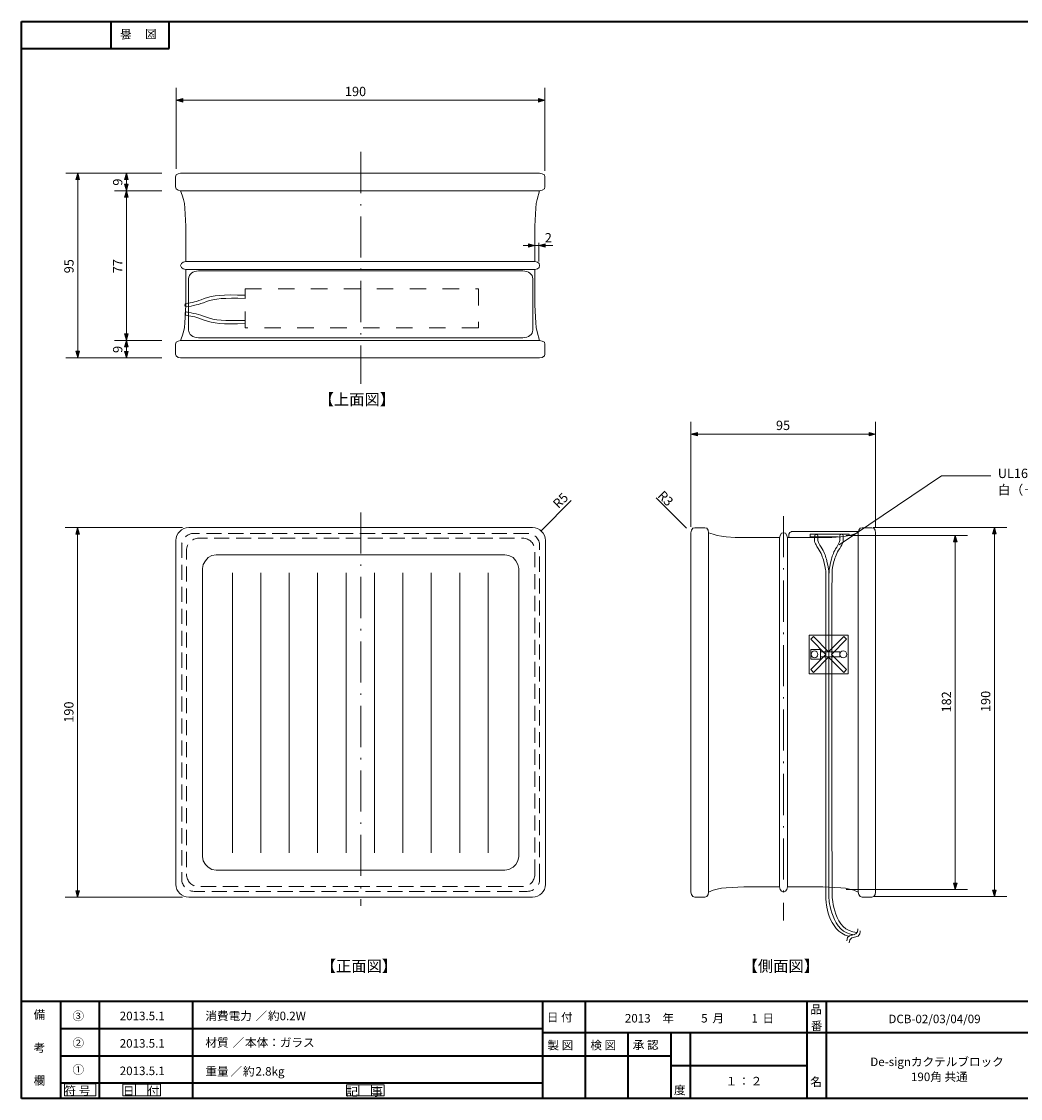
# Model space of a CAD drawing. Units: inches. Extents: x 15 to 406, y 10 to 287.
# Drawn here: x 15 to 272, y 10 to 287 of the extents above; entities that cross this region are included whole.
import ezdxf

# ---------------------------------------------------------------- set-up
doc = ezdxf.new("R2010")
doc.units = ezdxf.units.IN
doc.header["$MEASUREMENT"] = 0
for name, pattern in [('AI-Linetype-1', [5.644444, 3.880556, -1.763889]), ('AI-Linetype-2', [5.644444, 3.880556, -1.763889]), ('AI-Linetype-3', [16.580556, 10.583333, -2.822222, 0.352778, -2.822222]), ('AI-Linetype-4', [16.580556, 10.583333, -2.822222, 0.352778, -2.822222]), ('AI-Linetype-5', [16.580556, 10.583333, -2.822222, 0.352778, -2.822222]), ('AI-Linetype-6', [8.466667, 4.233333, -4.233333])]:
    doc.linetypes.add(name, pattern=pattern)
doc.layers.add('レイヤー 1', color=7, linetype='Continuous')

# ---------------------------------------------------------------- blocks, each defined once
blk = doc.blocks.new('block 2')
at = {"layer": 'レイヤー 1', "lineweight": 0}
blk.add_lwpolyline([(26.11, 10.87), (34.15, 10.87), (34.15, 13.92), (26.11, 13.92), (26.11, 10.87)], dxfattribs=at)
at = {"layer": 'レイヤー 1', "color": 29, "insert": (26.08, 11.09), "char_height": 2.1878, "attachment_point": 7}
blk.add_mtext('\\fMS Gothic|b0|i0|c0|p34;\\W1;符 号', dxfattribs=at)
blk = doc.blocks.new('block 3')
at = {"layer": 'レイヤー 1', "lineweight": 0}
blk.add_lwpolyline([(98.58, 10.87), (101.8, 10.87), (101.8, 13.66), (98.58, 13.66), (98.58, 10.87)], dxfattribs=at)
at = {"layer": 'レイヤー 1', "color": 29, "insert": (98.55, 10.84), "char_height": 2.1878, "attachment_point": 7}
blk.add_mtext('\\fMS Gothic|b0|i0|c0|p34;\\W1;記', dxfattribs=at)
blk = doc.blocks.new('block 4')
at = {"layer": 'レイヤー 1', "lineweight": 0}
blk.add_lwpolyline([(101.8, 10.87), (105.02, 10.87), (105.02, 13.66), (101.8, 13.66), (101.8, 10.87)], dxfattribs=at)
at = {"layer": 'レイヤー 1', "color": 29, "insert": (101.77, 10.84), "char_height": 2.1878, "attachment_point": 7}
blk.add_mtext('\\fMS Gothic|b0|i0|c0|p34;\\W1;\u3000', dxfattribs=at)
blk = doc.blocks.new('block 5')
at = {"layer": 'レイヤー 1', "lineweight": 0}
blk.add_lwpolyline([(105.02, 10.87), (108.24, 10.87), (108.24, 13.66), (105.02, 13.66), (105.02, 10.87)], dxfattribs=at)
at = {"layer": 'レイヤー 1', "color": 29, "insert": (104.99, 10.84), "char_height": 2.1878, "attachment_point": 7}
blk.add_mtext('\\fMS Gothic|b0|i0|c0|p34;\\W1;事', dxfattribs=at)
blk = doc.blocks.new('block 6')
at = {"layer": 'レイヤー 1', "lineweight": 0}
blk.add_lwpolyline([(41.09, 10.87), (44.31, 10.87), (44.31, 13.83), (41.09, 13.83), (41.09, 10.87)], dxfattribs=at)
at = {"layer": 'レイヤー 1', "color": 29, "insert": (41.06, 11.01), "char_height": 2.1878, "attachment_point": 7}
blk.add_mtext('\\fMS Gothic|b0|i0|c0|p34;\\W1;日', dxfattribs=at)
blk = doc.blocks.new('block 7')
at = {"layer": 'レイヤー 1', "lineweight": 0}
blk.add_lwpolyline([(44.31, 10.87), (47.53, 10.87), (47.53, 13.83), (44.31, 13.83), (44.31, 10.87)], dxfattribs=at)
at = {"layer": 'レイヤー 1', "color": 29, "insert": (44.28, 11.01), "char_height": 2.1878, "attachment_point": 7}
blk.add_mtext('\\fMS Gothic|b0|i0|c0|p34;\\W1;\u3000', dxfattribs=at)
blk = doc.blocks.new('block 8')
at = {"layer": 'レイヤー 1', "lineweight": 0}
blk.add_lwpolyline([(47.53, 10.87), (50.75, 10.87), (50.75, 13.83), (47.53, 13.83), (47.53, 10.87)], dxfattribs=at)
at = {"layer": 'レイヤー 1', "color": 29, "insert": (47.5, 11.01), "char_height": 2.1878, "attachment_point": 7}
blk.add_mtext('\\fMS Gothic|b0|i0|c0|p34;\\W1;付', dxfattribs=at)
blk = doc.blocks.new('block 16')
at = {"layer": 'レイヤー 1', "color": 29, "lineweight": 9}
blk.add_lwpolyline([(139.31, 68.9), (140.38, 69.02), (141.46, 69.62), (142.18, 70.34), (142.65, 71.29), (142.89, 72.37), (142.89, 146.41), (142.65, 147.48), (142.18, 148.44), (141.46, 149.27), (140.38, 149.75), (139.31, 149.99), (65.05, 149.99), (63.97, 149.75), (63.02, 149.27), (62.3, 148.44), (61.7, 147.48), (61.58, 146.41), (61.58, 72.37), (61.7, 71.29), (62.3, 70.34), (63.02, 69.62), (63.97, 69.02), (65.05, 68.9), (139.31, 68.9)], dxfattribs=at)
at = {"layer": 'レイヤー 1', "color": 29, "lineweight": 18}
blk.add_open_spline([(149.74, 65.22), (149.74, 63.41), (148.27, 61.95), (146.46, 61.95), (146.46, 61.95), (58.01, 61.95), (58.01, 61.95), (56.2, 61.95), (54.74, 63.41), (54.74, 65.22), (54.74, 65.22), (54.74, 153.67), (54.74, 153.67), (54.74, 155.48), (56.2, 156.95), (58.01, 156.95), (58.01, 156.95), (146.46, 156.95), (146.46, 156.95), (148.27, 156.95), (149.74, 155.48), (149.74, 153.67), (149.74, 153.67), (149.74, 65.22), (149.74, 65.22)], degree=3, knots=[0, 0, 0, 0, 1, 1, 1, 2, 2, 2, 3, 3, 3, 4, 4, 4, 5, 5, 5, 6, 6, 6, 7, 7, 7, 8, 8, 8, 8], dxfattribs=at)
at = {"layer": 'レイヤー 1', "color": 29, "linetype": 'AI-Linetype-1', "lineweight": 9}
blk.add_open_spline([(148.26, 66.6), (148.26, 64.85), (146.84, 63.43), (145.08, 63.43), (145.08, 63.43), (59.39, 63.43), (59.39, 63.43), (57.64, 63.43), (56.22, 64.85), (56.22, 66.6), (56.22, 66.6), (56.22, 152.29), (56.22, 152.29), (56.22, 154.04), (57.64, 155.47), (59.39, 155.47), (59.39, 155.47), (145.08, 155.47), (145.08, 155.47), (146.84, 155.47), (148.26, 154.04), (148.26, 152.29), (148.26, 152.29), (148.26, 66.6), (148.26, 66.6)], degree=3, knots=[0, 0, 0, 0, 1, 1, 1, 2, 2, 2, 3, 3, 3, 4, 4, 4, 5, 5, 5, 6, 6, 6, 7, 7, 7, 8, 8, 8, 8], dxfattribs=at)
at = {"layer": 'レイヤー 1', "color": 29, "linetype": 'AI-Linetype-2', "lineweight": 9}
blk.add_open_spline([(147.01, 67.76), (147.01, 66.05), (145.63, 64.67), (143.92, 64.67), (143.92, 64.67), (60.55, 64.67), (60.55, 64.67), (58.85, 64.67), (57.46, 66.05), (57.46, 67.76), (57.46, 67.76), (57.46, 151.13), (57.46, 151.13), (57.46, 152.84), (58.85, 154.22), (60.55, 154.22), (60.55, 154.22), (143.92, 154.22), (143.92, 154.22), (145.63, 154.22), (147.01, 152.84), (147.01, 151.13), (147.01, 151.13), (147.01, 67.76), (147.01, 67.76)], degree=3, knots=[0, 0, 0, 0, 1, 1, 1, 2, 2, 2, 3, 3, 3, 4, 4, 4, 5, 5, 5, 6, 6, 6, 7, 7, 7, 8, 8, 8, 8], dxfattribs=at)
blk = doc.blocks.new('block 17')
at = {"layer": 'レイヤー 1', "color": 29, "lineweight": 18}
for points in [[(55.92, 248.1), (55.26, 247.94), (54.82, 247.6), (54.59, 247.09)], [(54.59, 244.55), (54.59, 247.09)], [(148.26, 248.1), (55.92, 248.1)], [(148.26, 243.53), (148.93, 243.7), (149.48, 244.04), (149.59, 244.55), (149.59, 247.09), (149.48, 247.6), (148.93, 247.94), (148.26, 248.1)], [(149.59, 247.09), (149.59, 244.55)], [(54.59, 244.55), (54.82, 244.04), (55.26, 243.7), (55.92, 243.53)], [(148.26, 243.53), (55.92, 243.53)], [(55.92, 243.53), (56.37, 242.43), (56.7, 241.33), (56.92, 240.23), (57.03, 239.05), (57.25, 234.47), (57.25, 225.33)], [(148.26, 243.53), (147.6, 241.33), (147.38, 240.23), (147.27, 239.05), (147.05, 234.47), (147.05, 225.33)], [(57.25, 225.33), (56.59, 225.16), (56.14, 224.82), (55.92, 224.31), (56.14, 223.81), (56.59, 223.47), (57.25, 223.3)], [(147.05, 223.3), (147.71, 223.47), (148.15, 223.81), (148.26, 224.31), (148.15, 224.82), (147.71, 225.16), (147.05, 225.33)], [(55.92, 205.09), (56.37, 206.19), (56.7, 207.3), (56.92, 208.4), (57.03, 209.58), (57.25, 214.15), (57.25, 223.3)], [(148.26, 205.09), (147.6, 207.3), (147.38, 208.4), (147.27, 209.58), (147.05, 214.15), (147.05, 223.3)], [(148.26, 205.09), (55.92, 205.09), (55.26, 204.92), (54.82, 204.59), (54.59, 204.08), (54.59, 201.54), (54.82, 201.11), (55.26, 200.69), (55.92, 200.61)], [(149.59, 204.08), (149.48, 204.59), (148.93, 204.92), (148.26, 205.09)], [(148.26, 200.61), (148.93, 200.69), (149.48, 201.11), (149.59, 201.54), (149.59, 204.08)], [(149.59, 204.08), (149.59, 201.54)], [(148.26, 200.61), (55.92, 200.61)]]:
    blk.add_lwpolyline(points, dxfattribs=at)
at = {"layer": 'レイヤー 1', "color": 29, "lineweight": 9}
for points in [[(57.25, 225.33), (147.05, 225.33)], [(57.25, 223.3), (147.05, 223.3)]]:
    blk.add_lwpolyline(points, dxfattribs=at)
blk = doc.blocks.new('block 18')
at = {"layer": 'レイヤー 1', "color": 29, "lineweight": 18}
for points in [[(191.66, 155.59), (191.58, 156.26), (191.24, 156.82), (190.73, 156.93), (188.19, 156.93), (187.68, 156.82), (187.34, 156.26), (187.17, 155.59)], [(187.17, 63.26), (187.17, 155.59)], [(191.66, 155.59), (192.85, 155.26), (193.95, 154.93), (195.05, 154.71), (196.23, 154.59), (198.52, 154.37), (209.95, 154.37)], [(211.98, 154.26), (211.81, 154.93), (211.47, 155.48), (210.97, 155.59), (210.46, 155.48), (210.12, 154.93), (209.95, 154.26)], [(230.19, 155.59), (227.98, 154.93), (226.88, 154.71), (225.7, 154.59), (223.41, 154.37), (211.98, 154.37)], [(231.2, 156.93), (230.69, 156.82), (230.35, 156.26), (230.19, 155.59)], [(231.2, 156.93), (233.66, 156.93)], [(234.67, 155.59), (234.59, 156.26), (234.17, 156.82), (233.66, 156.93)], [(234.67, 63.26), (234.67, 155.59)], [(191.66, 63.26), (192.85, 63.7), (193.95, 64.03), (195.05, 64.26), (196.23, 64.37), (200.81, 64.59), (209.95, 64.59)], [(209.95, 64.59), (210.12, 63.92), (210.46, 63.48), (210.97, 63.26), (211.47, 63.48), (211.81, 63.92), (211.98, 64.59)], [(230.19, 63.26), (229.09, 63.7), (227.98, 64.03), (226.88, 64.26), (225.7, 64.37), (221.13, 64.59), (211.98, 64.59)], [(187.17, 63.26), (187.34, 62.59), (187.68, 62.15), (188.19, 61.93), (190.73, 61.93)], [(190.73, 61.93), (188.19, 61.93)], [(190.73, 61.93), (191.24, 62.15), (191.58, 62.59), (191.66, 63.26)], [(191.66, 63.26), (191.66, 63.26)], [(230.19, 63.26), (230.35, 62.59), (230.69, 62.15), (231.2, 61.93), (233.66, 61.93), (234.17, 62.15), (234.59, 62.59), (234.67, 63.26)]]:
    blk.add_lwpolyline(points, dxfattribs=at)
at = {"layer": 'レイヤー 1', "color": 29, "lineweight": 9}
for points in [[(191.65, 63.17), (191.65, 155.51)], [(230.21, 63.25), (230.21, 155.59)]]:
    blk.add_lwpolyline(points, dxfattribs=at)
at = {"layer": 'レイヤー 1', "color": 29, "lineweight": 5}
for points in [[(209.95, 154.37), (209.95, 64.59)], [(211.98, 154.37), (211.98, 64.59)]]:
    blk.add_lwpolyline(points, dxfattribs=at)
blk = doc.blocks.new('block 20')
at = {"layer": 'レイヤー 1', "color": 29, "lineweight": 9}
blk.add_lwpolyline([(225.25, 152.52), (251.62, 170.3), (264.32, 170.3)], dxfattribs=at)
at = {"layer": 'レイヤー 1', "color": 29, "char_height": 2.3989, "attachment_point": 7}
for s, insert in [('\\fMS Gothic|b0|i0|c0|p34;\\W1;UL1672 AWG20 コード長：約5m', (266.09, 169.69)), ('\\fMS Gothic|b0|i0|c0|p34;\\W1;白（＋）、黒（－）', (266.09, 165.46))]:
    blk.add_mtext(s, dxfattribs=dict(at, insert=insert))
blk = doc.blocks.new('block 21')
at = {"layer": 'レイヤー 1', "color": 251, "lineweight": 5}
for points in [[(69.24, 145.34), (69.24, 73.34)], [(76.54, 145.34), (76.54, 73.34)], [(83.85, 145.34), (83.85, 73.34)], [(91.16, 145.34), (91.16, 73.34)], [(98.47, 145.34), (98.47, 73.34)], [(105.78, 145.34), (105.78, 73.34)], [(113.09, 145.34), (113.09, 73.34)], [(120.4, 145.34), (120.4, 73.34)], [(127.71, 145.34), (127.71, 73.34)], [(135.02, 145.34), (135.02, 73.34)]]:
    blk.add_lwpolyline(points, dxfattribs=at)
blk = doc.blocks.new('block 24')
at = {"layer": 'レイヤー 1', "color": 29, "insert": (91.44, 188.46), "char_height": 2.8787, "attachment_point": 7}
blk.add_mtext('\\fMS Gothic|b0|i0|c0|p34;\\W1;【上面図】', dxfattribs=at)
blk = doc.blocks.new('block 23')
at = {"layer": 'レイヤー 1'}
blk.add_blockref('block 24', (0, 0), dxfattribs=at)
blk = doc.blocks.new('block 26')
at = {"layer": 'レイヤー 1', "color": 29, "insert": (91.97, 42.78), "char_height": 2.8787, "attachment_point": 7}
blk.add_mtext('\\fMS Gothic|b0|i0|c0|p34;\\W1;【正面図】', dxfattribs=at)
blk = doc.blocks.new('block 25')
at = {"layer": 'レイヤー 1'}
blk.add_blockref('block 26', (0, 0), dxfattribs=at)
blk = doc.blocks.new('block 28')
at = {"layer": 'レイヤー 1', "color": 29, "insert": (200.47, 42.78), "char_height": 2.8787, "attachment_point": 7}
blk.add_mtext('\\fMS Gothic|b0|i0|c0|p34;\\W1;【側面図】', dxfattribs=at)
blk = doc.blocks.new('block 27')
at = {"layer": 'レイヤー 1'}
blk.add_blockref('block 28', (0, 0), dxfattribs=at)
blk = doc.blocks.new('block 32')
at = {"layer": 'レイヤー 1', "color": 29, "lineweight": 18}
blk.add_lwpolyline([(227.58, 119.34), (217.58, 119.34), (217.58, 129.34), (227.58, 129.34), (227.58, 119.34)], dxfattribs=at)
at = {"layer": 'レイヤー 1', "color": 29, "lineweight": 9}
blk.add_lwpolyline([(227.17, 120.45), (223.28, 124.34), (227.17, 128.23), (226.47, 128.93), (222.58, 125.04), (218.69, 128.93), (217.98, 128.23), (221.87, 124.34), (217.98, 120.45), (218.69, 119.74), (222.58, 123.63), (226.47, 119.74), (227.17, 120.45)], dxfattribs=at)
for points in [[(219.82, 124.36), (219.82, 123.87), (219.43, 123.48), (218.94, 123.48), (218.46, 123.48), (218.07, 123.87), (218.07, 124.36), (218.07, 124.84), (218.46, 125.23), (218.94, 125.23), (219.43, 125.23), (219.82, 124.84), (219.82, 124.36)], [(227.23, 124.36), (227.23, 123.87), (226.84, 123.48), (226.35, 123.48), (225.87, 123.48), (225.48, 123.87), (225.48, 124.36), (225.48, 124.84), (225.87, 125.23), (226.35, 125.23), (226.84, 125.23), (227.23, 124.84), (227.23, 124.36)]]:
    blk.add_open_spline(points, degree=3, knots=[0, 0, 0, 0, 1, 1, 1, 2, 2, 2, 3, 3, 3, 4, 4, 4, 4], dxfattribs=at)
blk = doc.blocks.new('block 33')
at = {"layer": 'レイヤー 1', "color": 29, "lineweight": 18}
for points in [[(217.83, 154.54), (217.85, 155.3), (227.84, 155.3), (227.82, 154.81)], [(217.83, 154.54), (225.02, 154.55)]]:
    blk.add_lwpolyline(points, dxfattribs=at)
for points, knots in [([(222.64, 61.68), (222.64, 61.68), (222.71, 145.19), (222.61, 145.89), (222.61, 145.89), (222.34, 147.8), (222.02, 148.82), (221.69, 149.89), (221.44, 150.72), (220.65, 151.96), (219.78, 153.33), (219.68, 153.35), (219.82, 154.85), (219.84, 155.06), (219.62, 155.19), (219.35, 155.19), (219.07, 155.19), (219, 154.85), (219, 154.85), (218.9, 153.07), (218.95, 153.09), (219.88, 151.61), (220.72, 150.29), (221, 149.4), (221.35, 148.25), (221.67, 147.17), (221.82, 145.89), (221.82, 145.89), (221.95, 144.89), (221.89, 61.24), (221.89, 61.24), (221.89, 61.24), (222.25, 53.18), (227.78, 51.88)], [0, 0, 0, 0, 1, 1, 1, 2, 2, 2, 3, 3, 3, 4, 4, 4, 5, 5, 5, 6, 6, 6, 7, 7, 7, 8, 8, 8, 9, 9, 9, 10, 10, 10, 11, 11, 11, 11]), ([(223.46, 62.16), (223.46, 62.16), (223.36, 144.89), (223.48, 145.89), (223.48, 145.89), (223.63, 147.17), (223.96, 148.25), (224.31, 149.4), (224.58, 150.29), (225.42, 151.61), (226.35, 153.1), (226.39, 153.14), (226.28, 154.92), (226.28, 154.92), (226.23, 155.24), (225.88, 155.24), (225.52, 155.24), (225.48, 154.91), (225.48, 154.91), (225.55, 153.4), (225.52, 153.33), (224.65, 151.96), (223.86, 150.72), (223.62, 149.89), (223.28, 148.82), (222.97, 147.8), (222.69, 145.89), (222.69, 145.89), (222.59, 145.19), (222.66, 62.37), (222.66, 62.37)], [0, 0, 0, 0, 1, 1, 1, 2, 2, 2, 3, 3, 3, 4, 4, 4, 5, 5, 5, 6, 6, 6, 7, 7, 7, 8, 8, 8, 9, 9, 9, 10, 10, 10, 10])]:
    blk.add_open_spline(points, degree=3, knots=knots, dxfattribs=at)
for points in [[(222.64, 61.68), (222.64, 61.68), (223.31, 52.48), (229.22, 52.3)], [(223.46, 62.16), (223.46, 62.16), (223.9, 53.06), (229.81, 52.89)]]:
    blk.add_open_spline(points, degree=3, dxfattribs=at)
blk = doc.blocks.new('block 34')
at = {"layer": 'レイヤー 1', "color": 29, "lineweight": 18}
for points in [[(230.1, 53.84), (230.1, 53.84), (230.31, 52.27), (228.61, 52.18), (228.61, 52.18), (227.2, 52.16), (227.28, 50.71)], [(230.7, 53.3), (230.7, 53.3), (230.91, 51.73), (229.2, 51.64), (229.2, 51.64), (227.8, 51.62), (227.87, 50.17)]]:
    blk.add_open_spline(points, degree=3, knots=[0, 0, 0, 0, 1, 1, 1, 2, 2, 2, 2], dxfattribs=at)
blk = doc.blocks.new('block 35')
at = {"layer": 'レイヤー 1', "color": 29, "lineweight": 18}
for points in [[(220.51, 123.11), (218, 123.11), (218, 125.61), (220.51, 125.61), (220.51, 123.11)], [(220.5, 123.77), (220.5, 125.02), (225.5, 125.02), (225.5, 123.77), (220.5, 123.77)]]:
    blk.add_lwpolyline(points, dxfattribs=at)
blk = doc.blocks.new('block 36')
at = {"layer": 'レイヤー 1', "color": 29, "lineweight": 18}
for points in [[(57.15, 214.49), (59.05, 214.84), (59.83, 214.97), (62.01, 215.81), (64.2, 216.64), (66.77, 216.89), (72.56, 216.69), (72.56, 216.69), (72.55, 215.87), (72.55, 215.87), (67.17, 216.02), (64.63, 215.83), (62.59, 215.04), (60.54, 214.25), (59.17, 214.01), (57.4, 213.67)], [(57.4, 212.41), (59.17, 212.07), (60.54, 211.83), (62.58, 211.04), (64.63, 210.25), (67.17, 210.06), (72.55, 210.21), (72.55, 210.21), (72.55, 209.41), (72.55, 209.41), (66.77, 209.2), (64.2, 209.44), (62.01, 210.27), (59.83, 211.11), (59.2, 211.2), (57.3, 211.55)]]:
    blk.add_open_spline(points, degree=3, knots=[0, 0, 0, 0, 1, 1, 1, 2, 2, 2, 3, 3, 3, 4, 4, 4, 5, 5, 5, 5], dxfattribs=at)

msp = doc.modelspace()

# ---------------------------------------------------------------- hatches: boundary and pattern name
at = {"layer": 'レイヤー 1'}
h = msp.add_hatch(color=29, dxfattribs=at)
h.dxf.hatch_style = 2
h.paths.add_polyline_path([(56.48, 267.28), (54.82, 266.82), (56.48, 266.36)])
h = msp.add_hatch(color=29, dxfattribs=at)
h.dxf.hatch_style = 2
h.paths.add_polyline_path([(147.93, 266.36), (149.59, 266.82), (147.93, 267.28)])
h = msp.add_hatch(color=29, dxfattribs=at)
h.dxf.hatch_style = 2
h.paths.add_polyline_path([(29.92, 246.44), (29.46, 248.1), (29, 246.44)])
h = msp.add_hatch(color=29, dxfattribs=at)
h.dxf.hatch_style = 2
h.paths.add_polyline_path([(42.45, 246.44), (41.99, 248.1), (41.53, 246.44)])
h = msp.add_hatch(color=29, dxfattribs=at)
h.dxf.hatch_style = 2
h.paths.add_polyline_path([(41.53, 245.2), (41.99, 243.53), (42.45, 245.2)])
h = msp.add_hatch(color=29, dxfattribs=at)
h.dxf.hatch_style = 2
h.paths.add_polyline_path([(42.45, 241.87), (41.99, 243.53), (41.53, 241.87)])
h = msp.add_hatch(color=29, dxfattribs=at)
h.dxf.hatch_style = 2
h.paths.add_polyline_path([(145.38, 229.02), (147.05, 229.48), (145.38, 229.94)])
h = msp.add_hatch(color=29, dxfattribs=at)
h.dxf.hatch_style = 2
h.paths.add_polyline_path([(149.68, 229.94), (148.02, 229.48), (149.68, 229.02)])
h = msp.add_hatch(color=29, dxfattribs=at)
h.dxf.hatch_style = 2
h.paths.add_polyline_path([(41.53, 206.76), (41.99, 205.09), (42.45, 206.76)])
h = msp.add_hatch(color=29, dxfattribs=at)
h.dxf.hatch_style = 2
h.paths.add_polyline_path([(42.45, 203.43), (41.99, 205.09), (41.53, 203.43)])
h = msp.add_hatch(color=29, dxfattribs=at)
h.dxf.hatch_style = 2
h.paths.add_polyline_path([(29, 202.27), (29.46, 200.61), (29.92, 202.27)])
h = msp.add_hatch(color=29, dxfattribs=at)
h.dxf.hatch_style = 2
h.paths.add_polyline_path([(41.52, 202.23), (41.98, 200.57), (42.44, 202.23)])
h = msp.add_hatch(color=29, dxfattribs=at)
h.dxf.hatch_style = 2
h.paths.add_polyline_path([(188.84, 181.43), (187.17, 180.97), (188.84, 180.52)])
h = msp.add_hatch(color=29, dxfattribs=at)
h.dxf.hatch_style = 2
h.paths.add_polyline_path([(233.01, 180.52), (234.67, 180.97), (233.01, 181.43)])
h = msp.add_hatch(color=29, dxfattribs=at)
h.dxf.hatch_style = 2
h.paths.add_polyline_path([(29.9, 155.28), (29.44, 156.95), (28.98, 155.28)])
h = msp.add_hatch(color=29, dxfattribs=at)
h.dxf.hatch_style = 2
h.paths.add_polyline_path([(265.68, 155.32), (265.22, 156.99), (264.76, 155.32)])
h = msp.add_hatch(color=29, dxfattribs=at)
h.dxf.hatch_style = 2
h.paths.add_polyline_path([(255.61, 153.25), (255.15, 154.92), (254.69, 153.25)])
h = msp.add_hatch(color=29, dxfattribs=at)
h.dxf.hatch_style = 2
h.paths.add_polyline_path([(254.69, 65.58), (255.15, 63.92), (255.61, 65.58)])
h = msp.add_hatch(color=29, dxfattribs=at)
h.dxf.hatch_style = 2
h.paths.add_polyline_path([(264.76, 63.75), (265.22, 62.09), (265.68, 63.75)])
h = msp.add_hatch(color=29, dxfattribs=at)
h.dxf.hatch_style = 2
h.paths.add_polyline_path([(28.98, 63.61), (29.44, 61.95), (29.9, 63.61)])

# ---------------------------------------------------------------- linework, layer by layer
at = {"layer": 'レイヤー 1', "color": 29, "lineweight": 35}
for points in [[(15.02, 287.05), (404.91, 287.05), (404.91, 10.19)], [(15.02, 10.19), (15.02, 287.05)], [(37.96, 287.05), (37.96, 280.11)], [(37.96, 287.05), (37.96, 280.11)], [(52.95, 280.11), (52.95, 287.05)], [(52.95, 280.11), (52.95, 287.05)], [(15.02, 280.11), (52.95, 280.11)], [(15.02, 10.19), (15.02, 35.17)], [(15.02, 10.19), (15.02, 35.17), (404.91, 35.17)], [(25.01, 35.17), (25.01, 10.19)], [(25.01, 35.17), (25.01, 10.19)], [(35, 35.17), (35, 10.19)], [(35, 35.17), (35, 10.19)], [(58.96, 35.17), (58.96, 10.19)], [(148.96, 35.17), (148.96, 10.19)], [(148.96, 35.17), (148.96, 10.19)], [(159.97, 35.17), (159.97, 10.19)], [(159.97, 35.17), (159.97, 10.19)], [(216.95, 35.17), (216.95, 10.19)], [(216.95, 35.17), (216.95, 10.19)], [(221.94, 35.17), (221.94, 10.19)], [(221.94, 35.17), (221.94, 10.19)], [(25.01, 28.14), (148.96, 28.14)], [(148.96, 27.12), (281.97, 27.12)], [(148.96, 27.12), (281.97, 27.12)], [(170.97, 27.12), (170.97, 10.19)], [(170.97, 27.12), (170.97, 10.19)], [(181.98, 27.12), (181.98, 10.19)], [(181.98, 27.12), (181.98, 10.19)], [(186.98, 27.12), (186.98, 10.19)], [(186.98, 27.12), (186.98, 10.19)], [(25.01, 21.11), (148.96, 21.11)], [(148.96, 21.11), (181.98, 21.11)], [(148.96, 21.11), (181.98, 21.11)], [(181.98, 18.66), (216.95, 18.66)], [(181.98, 18.66), (216.95, 18.66)], [(25.01, 14.17), (148.96, 14.17)], [(25.01, 14.17), (148.96, 14.17)], [(404.91, 10.19), (15.02, 10.19)]]:
    msp.add_lwpolyline(points, dxfattribs=at)
at = {"layer": 'レイヤー 1', "color": 18, "lineweight": 9}
for points in [[(54.82, 249.18), (54.82, 270)], [(149.59, 248.68), (149.59, 270)], [(54.82, 266.82), (149.59, 266.82)], [(187.17, 157.18), (187.17, 184.15)], [(234.67, 157.18), (234.67, 184.15)], [(187.17, 180.97), (234.67, 180.97)], [(56.43, 156.95), (26.26, 156.95)], [(29.44, 156.95), (29.44, 61.95)], [(234, 156.99), (268.39, 156.99)], [(265.22, 156.99), (265.22, 62.09)], [(227.08, 154.92), (258.32, 154.92)], [(255.15, 154.92), (255.15, 63.92)], [(227.08, 63.92), (258.32, 63.92)], [(56.43, 61.95), (26.26, 61.95)], [(234.35, 62.09), (268.39, 62.09)]]:
    msp.add_lwpolyline(points, dxfattribs=at)
at = {"layer": 'レイヤー 1', "lineweight": 0}
for points in [[(56.48, 267.28), (54.82, 266.82), (56.48, 266.36), (56.48, 267.28)], [(147.93, 266.36), (149.59, 266.82), (147.93, 267.28), (147.93, 266.36)], [(29.92, 246.44), (29.46, 248.1), (29, 246.44), (29.92, 246.44)], [(42.45, 246.44), (41.99, 248.1), (41.53, 246.44), (42.45, 246.44)], [(41.53, 245.2), (41.99, 243.53), (42.45, 245.2), (41.53, 245.2)], [(42.45, 241.87), (41.99, 243.53), (41.53, 241.87), (42.45, 241.87)], [(145.38, 229.02), (147.05, 229.48), (145.38, 229.94), (145.38, 229.02)], [(149.68, 229.94), (148.02, 229.48), (149.68, 229.02), (149.68, 229.94)], [(41.53, 206.76), (41.99, 205.09), (42.45, 206.76), (41.53, 206.76)], [(42.45, 203.43), (41.99, 205.09), (41.53, 203.43), (42.45, 203.43)], [(29, 202.27), (29.46, 200.61), (29.92, 202.27), (29, 202.27)], [(41.52, 202.23), (41.98, 200.57), (42.44, 202.23), (41.52, 202.23)], [(188.84, 181.43), (187.17, 180.97), (188.84, 180.52), (188.84, 181.43)], [(233.01, 180.52), (234.67, 180.97), (233.01, 181.43), (233.01, 180.52)], [(29.9, 155.28), (29.44, 156.95), (28.98, 155.28), (29.9, 155.28)], [(265.68, 155.32), (265.22, 156.99), (264.76, 155.32), (265.68, 155.32)], [(255.61, 153.25), (255.15, 154.92), (254.69, 153.25), (255.61, 153.25)], [(254.69, 65.58), (255.15, 63.92), (255.61, 65.58), (254.69, 65.58)], [(264.76, 63.75), (265.22, 62.09), (265.68, 63.75), (264.76, 63.75)], [(28.98, 63.61), (29.44, 61.95), (29.9, 63.61), (28.98, 63.61)]]:
    msp.add_lwpolyline(points, dxfattribs=at)
at = {"layer": 'レイヤー 1', "color": 29, "linetype": 'AI-Linetype-5', "lineweight": 18}
msp.add_lwpolyline([(102.24, 253.53), (102.24, 193.89)], dxfattribs=at)
at = {"layer": 'レイヤー 1', "color": 29, "lineweight": 9}
for points in [[(51.14, 248.1), (26.41, 248.1)], [(29.46, 248.1), (29.46, 200.61)], [(41.99, 248.1), (41.99, 200.61)], [(51.14, 243.53), (38.94, 243.53)], [(148.02, 225.38), (148.02, 230.15)], [(151.64, 229.48), (143.99, 229.48)], [(51.14, 205.09), (38.94, 205.09)], [(51.14, 205.09), (38.94, 205.09)], [(51.14, 200.61), (26.41, 200.61)], [(148.63, 156.12), (156.4, 163.89)], [(178.26, 164.58), (186.02, 156.82)]]:
    msp.add_lwpolyline(points, dxfattribs=at)
at = {"layer": 'レイヤー 1', "color": 29, "linetype": 'AI-Linetype-6', "lineweight": 9}
msp.add_lwpolyline([(132.51, 208.31), (72.51, 208.31), (72.51, 218.31), (132.51, 218.31), (132.51, 208.31)], dxfattribs=at)
at = {"layer": 'レイヤー 1', "color": 29, "linetype": 'AI-Linetype-4', "lineweight": 18}
msp.add_lwpolyline([(102.24, 160.87), (102.24, 59.74)], dxfattribs=at)
at = {"layer": 'レイヤー 1', "color": 29, "linetype": 'AI-Linetype-3', "lineweight": 18}
msp.add_lwpolyline([(210.94, 159.93), (210.94, 55.92)], dxfattribs=at)
at = {"layer": 'レイヤー 1', "color": 29, "lineweight": 9}
for points, knots in [([(146.52, 207.75), (146.52, 206.65), (145.36, 205.75), (143.94, 205.75), (143.94, 205.75), (60.56, 205.75), (60.56, 205.75), (59.13, 205.75), (57.97, 206.65), (57.97, 207.75), (57.97, 207.75), (57.97, 220.94), (57.97, 220.94), (57.97, 222.05), (59.13, 222.94), (60.56, 222.94), (60.56, 222.94), (143.94, 222.94), (143.94, 222.94), (145.36, 222.94), (146.52, 222.05), (146.52, 220.94), (146.52, 220.94), (146.52, 207.75), (146.52, 207.75)], [0, 0, 0, 0, 1, 1, 1, 2, 2, 2, 3, 3, 3, 4, 4, 4, 5, 5, 5, 6, 6, 6, 7, 7, 7, 8, 8, 8, 8]), ([(230.31, 155.92), (230.31, 155.92), (213.06, 155.92), (213.06, 155.92), (213.06, 155.92), (212.19, 155.83), (212.33, 154.37)], [0, 0, 0, 0, 1, 1, 1, 2, 2, 2, 2])]:
    msp.add_open_spline(points, degree=3, knots=knots, dxfattribs=at)
at = {"layer": 'レイヤー 1', "color": 29, "lineweight": 18}
for points in [[(57.15, 214.49), (57.15, 214.49), (56.72, 213.8), (57.4, 213.67)], [(57.4, 212.41), (57.4, 212.41), (56.73, 212.18), (57.3, 211.55)]]:
    msp.add_open_spline(points, degree=3, dxfattribs=at)

# ---------------------------------------------------------------- block references
at = {"layer": 'レイヤー 1'}
for name in ['block 17', 'block 36', 'block 23', 'block 20', 'block 16', 'block 18', 'block 33', 'block 21', 'block 32', 'block 35', 'block 34', 'block 25', 'block 27', 'block 2', 'block 6', 'block 7', 'block 8', 'block 3', 'block 4', 'block 5']:
    msp.add_blockref(name, (0, 0), dxfattribs=at)

# ---------------------------------------------------------------- texts
at = {"layer": 'レイヤー 1', "color": 29, "attachment_point": 7}
for s, insert, char_height, rotation in [('\\fMS Gothic|b0|i0|c0|p34;\\W1;番', (43.35, 284.9), 2.1878, 180), ('\\fMS Gothic|b0|i0|c0|p34;\\W1;\u3000', (46.57, 284.9), 2.1878, 180), ('\\fMS Gothic|b0|i0|c0|p34;\\W1;図', (49.78, 284.9), 2.1878, 180), ('\\fMS Gothic|b0|i0|c0|p34;\\W1;9', (40.95, 244.86), 2.3989, 90), ('\\fMS Gothic|b0|i0|c0|p34;\\W1;95', (28.41, 222.33), 2.3989, 90), ('\\fMS Gothic|b0|i0|c0|p34;\\W1;77', (40.95, 222.33), 2.3989, 90), ('\\fMS Gothic|b0|i0|c0|p34;\\W1;9', (40.95, 201.85), 2.3989, 90), ('\\fMS Gothic|b0|i0|c0|p34;\\W1;R3', (178.42, 164.99), 2.3989, 315), ('\\fMS Gothic|b0|i0|c0|p34;\\W1;R5', (153.1, 161.68), 2.3989, 45), ('\\fMS Gothic|b0|i0|c0|p34;\\W1;182', (254.09, 109.42), 2.3989, 90), ('\\fMS Gothic|b0|i0|c0|p34;\\W1;190', (264.16, 109.54), 2.3989, 90)]:
    msp.add_mtext(s, dxfattribs=dict(at, insert=insert, char_height=char_height, rotation=rotation))
for s, insert, char_height in [('\\fMS Gothic|b0|i0|c0|p34;\\W1;190', (98.19, 267.88), 2.3989), ('\\fMS Gothic|b0|i0|c0|p34;\\W1;2', (149.58, 230.27), 2.3989), ('\\fMS Gothic|b0|i0|c0|p34;\\W1;95', (209.04, 182.03), 2.3989), ('\\fMS Gothic|b0|i0|c0|p34;\\W1;品', (217.85, 32), 2.1878), ('\\fMS Gothic|b0|i0|c0|p34;\\W1;備', (18.12, 30.65), 2.1878), ('\\fMS Gothic|b0|i0|c0|p34;\\W1;\u3000', (21.34, 30.65), 2.1878), ('\\fMS Gothic|b0|i0|c0|p34;\\W1;③', (28.11, 30.31), 2.1878), ('\\fMS Gothic|b0|i0|c0|p34;\\W1;2013.5.1', (40.27, 30.31), 2.1878), ('\\fMS Gothic|b0|i0|c0|p34;\\W1;消費電力', (62.31, 30.31), 2.1878), ('\\fMS Gothic|b0|i0|c0|p34;\\W1;／', (75.18, 30.31), 2.1878), ('\\fMS Gothic|b0|i0|c0|p34;\\W1;約0.2W', (78.4, 30.31), 2.1878), ('\\fMS Gothic|b0|i0|c0|p34;\\W1;日 付', (150.11, 29.97), 2.1878), ('\\fMS Gothic|b0|i0|c0|p34;\\W1;2013', (170.18, 29.72), 2.1878), ('\\fMS Gothic|b0|i0|c0|p34;\\W1;年', (179.83, 29.72), 2.1878), ('\\fMS Gothic|b0|i0|c0|p34;\\W1;5', (189.8, 29.72), 2.1878), ('\\fMS Gothic|b0|i0|c0|p34;\\W1;月', (192.7, 29.72), 2.1878), ('\\fMS Gothic|b0|i0|c0|p34;\\W1;1', (202.74, 29.72), 2.1878), ('\\fMS Gothic|b0|i0|c0|p34;\\W1;日', (205.57, 29.72), 2.1878), ('\\fMS Gothic|b0|i0|c0|p34;\\W1;DCB-02/03/04/09', (237.95, 29.54), 2.1878), ('\\fMS Gothic|b0|i0|c0|p34;\\W1;\u3000', (176.61, 29.72), 2.1878), ('\\fMS Gothic|b0|i0|c0|p34;\\W1;\u3000', (183.05, 29.72), 2.1878), ('\\fMS Gothic|b0|i0|c0|p34;\\W1;\u3000', (195.92, 29.72), 2.1878), ('\\fMS Gothic|b0|i0|c0|p34;\\W1;番', (218.02, 27.77), 2.1878), ('\\fMS Gothic|b0|i0|c0|p34;\\W1;\u3000', (18.2, 26.42), 2.1878), ('\\fMS Gothic|b0|i0|c0|p34;\\W1;②', (28.11, 23.37), 2.1878), ('\\fMS Gothic|b0|i0|c0|p34;\\W1;2013.5.1', (40.27, 23.26), 2.1878), ('\\fMS Gothic|b0|i0|c0|p34;\\W1;材質', (62.31, 23.48), 2.1878), ('\\fMS Gothic|b0|i0|c0|p34;\\W1;／', (69.28, 23.48), 2.1878), ('\\fMS Gothic|b0|i0|c0|p34;\\W1;本体：ガラス', (72.5, 23.48), 2.1878), ('\\fMS Gothic|b0|i0|c0|p34;\\W1;製 図', (150.28, 22.78), 2.1878), ('\\fMS Gothic|b0|i0|c0|p34;\\W1;検 図', (161.29, 22.78), 2.1878), ('\\fMS Gothic|b0|i0|c0|p34;\\W1;承 認', (172.21, 22.86), 2.1878), ('\\fMS Gothic|b0|i0|c0|p34;\\W1;考', (18.12, 22.1), 2.1878), ('\\fMS Gothic|b0|i0|c0|p34;\\W1;\u3000', (185.93, 23.71), 2.1878), ('\\fMS Gothic|b0|i0|c0|p34;\\W1;\u3000', (21.34, 22.1), 2.1878), ('\\fMS Gothic|b0|i0|c0|p34;\\W1;\u3000', (220.9, 21.76), 2.1878), ('\\fMS Gothic|b0|i0|c0|p34;\\W1;De-signカクテルブロック', (233.29, 18.52), 2.1878), ('\\fMS Gothic|b0|i0|c0|p34;\\W1;\u3000', (18.2, 17.95), 2.1878), ('\\fMS Gothic|b0|i0|c0|p34;\\W1;①', (28.11, 16.51), 2.1878), ('\\fMS Gothic|b0|i0|c0|p34;\\W1;2013.5.1', (40.27, 16.2), 2.1878), ('\\fMS Gothic|b0|i0|c0|p34;\\W1;重量', (62.31, 16.07), 2.1878), ('\\fMS Gothic|b0|i0|c0|p34;\\W1;／', (68.75, 16.07), 2.1878), ('\\fMS Gothic|b0|i0|c0|p34;\\W1;約', (71.97, 16.07), 2.1878), ('\\fMS Gothic|b0|i0|c0|p34;\\W1;2.8kg', (75.18, 16.07), 2.1878), ('\\fMS Gothic|b0|i0|c0|p34;\\W1;\u3000', (217.76, 17.7), 2.1878), ('\\fMS Gothic|b0|i0|c0|p34;\\W1;\u3000', (217.76, 17.7), 2.1878), ('\\fMS Gothic|b0|i0|c0|p34;\\W1;\u3000\u3000', (218.1, 17.61), 2.1878), ('\\fMS Gothic|b0|i0|c0|p34;\\W1;190角 共通', (243.75, 14.66), 2.1878), ('\\fMS Gothic|b0|i0|c0|p34;\\W1;欄', (18.12, 13.72), 2.1878), ('\\fMS Gothic|b0|i0|c0|p34;\\W1;１', (196.09, 13.55), 2.1878), ('\\fMS Gothic|b0|i0|c0|p34;\\W1;：', (199.31, 13.55), 2.1878), ('\\fMS Gothic|b0|i0|c0|p34;\\W1;２', (202.52, 13.55), 2.1878), ('\\fMS Gothic|b0|i0|c0|p34;\\W1;名', (217.85, 13.38), 2.1878), ('\\fMS Gothic|b0|i0|c0|p34;\\W1;度', (182.8, 11.26), 2.1878)]:
    msp.add_mtext(s, dxfattribs=dict(at, insert=insert, char_height=char_height))
at = {"layer": 'レイヤー 1', "color": 18, "insert": (28.38, 106.8), "char_height": 2.3989, "attachment_point": 7, "rotation": 90}
msp.add_mtext('\\fMS PGothic|b0|i0|c0|p34;\\W1;190', dxfattribs=at)

doc.saveas('drawing.dxf')
